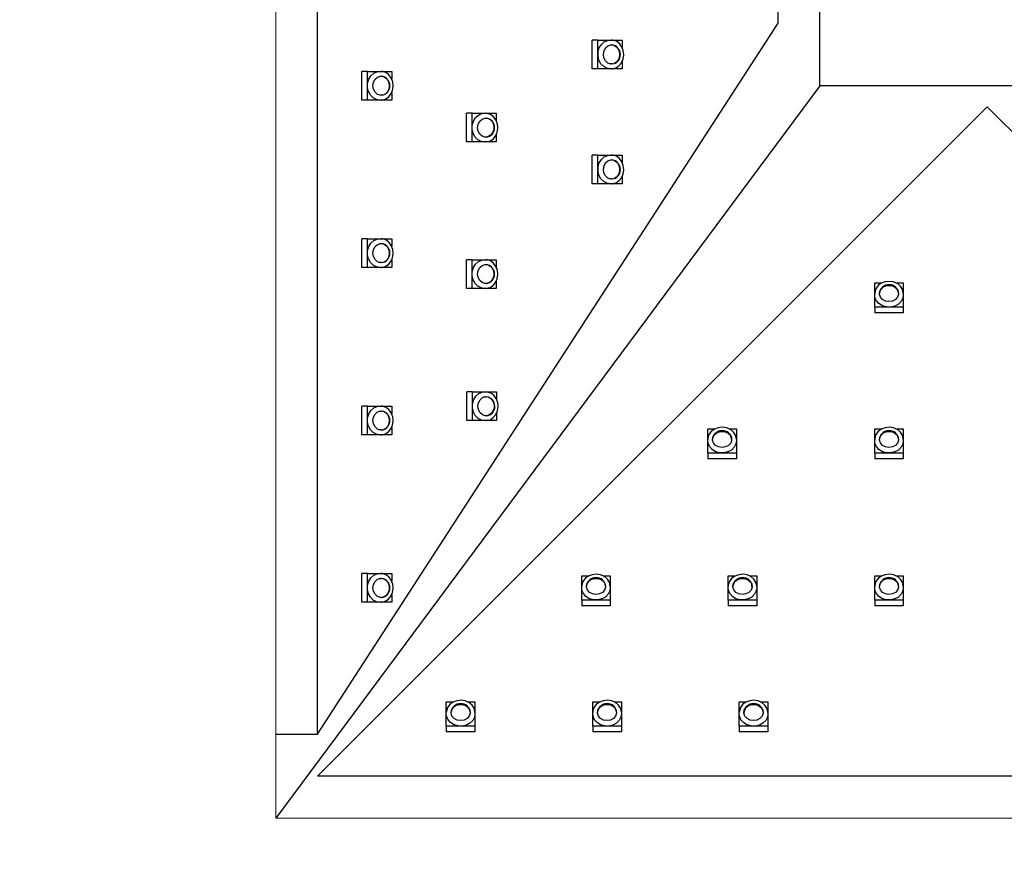
# Model space of a CAD drawing. Extents: x -63 to 90, y -19 to 51.
# Drawn here: x 0 to 6, y 10 to 15 of the extents above; entities that cross this region are included whole.
import ezdxf

# ---------------------------------------------------------------- set-up
doc = ezdxf.new("R2010")
doc.units = 0
doc.header["$LTSCALE"] = 0.25
doc.header["$MEASUREMENT"] = 0
doc.layers.get('0').update_dxf_attribs({"linetype": 'CONTINUOUS', "lineweight": 13})
doc.layers.get('DEFPOINTS').update_dxf_attribs({"linetype": 'CONTINUOUS'})
doc.layers.add('LED', color=7, linetype='CONTINUOUS')
doc.layers.add('Text', color=7, linetype='CONTINUOUS', lineweight=15)
doc.styles.add('ROMAND', font='romand.shx', dxfattribs={"oblique": 15})
doc.dimstyles.new('ROMAND', dxfattribs={"dimscale": 4.5, "dimtxt": 0.1875, "dimasz": 0.1875, "dimexe": 0.0625, "dimexo": 0.0625, "dimgap": 0.0625, "dimtad": 0, "dimtih": 1, "dimtoh": 1, "dimdec": 3, "dimzin": 0, "dimdsep": 46, "dimlunit": 4, "dimtxsty": 'ROMAND', "dimcen": 0, "dimadec": 0, "dimazin": 0, "dimtfac": 1, "dimtdec": 3, "dimtofl": 0, "dimtmove": 0, "dimatfit": 3, "dimfxl": 0, "dimtolj": 1, "dimtzin": 0, "dimarcsym": 0})

# ---------------------------------------------------------------- blocks, each defined once
blk = doc.blocks.new('*D34')
at = {"layer": 'DEFPOINTS', "color": 0}
for p in [(4.4519, 26.5024), (7.0323, 5.6615)]:
    blk.add_point(p, dxfattribs=at)
at = {"layer": 'Text', "color": 0, "lineweight": -2}
for p, q in [((3.4008, 28.1771), (4.2445, 28.1771)), ((4.2445, 28.1771), (4.3482, 27.3397))]:
    blk.add_line(p, q, dxfattribs=at)
at = {"layer": 'Text', "color": 0}
blk.add_solid([(4.4878, 27.357), (4.2087, 27.3224), (4.4519, 26.5024)], dxfattribs=at)
at = {"layer": 'Text', "color": 0, "insert": (1.564, 28.1771), "char_height": 0.84375, "attachment_point": 5, "style": 'ROMAND'}
blk.add_mtext('\\A1;∅21"', dxfattribs=at)
blk = doc.blocks.new('*D30')
at = {"layer": 'DEFPOINTS', "color": 0}
for p in [(-6.5734, 26.5819), (5.7421, 26.5819), (3.8184, -1.9619)]:
    blk.add_point(p, dxfattribs=at)
at = {"layer": 'Text', "color": 0, "lineweight": -2}
for p, q in [((5.4609, 26.5819), (-6.8546, 26.5819)), ((-6.5734, 25.7382), (-6.5734, 9.1236)), ((-6.5734, -1.1181), (-6.5734, 6.5924)), ((3.5372, -1.9619), (-6.8546, -1.9619))]:
    blk.add_line(p, q, dxfattribs=at)
at = {"layer": 'Text', "color": 0}
for points in [[(-6.714, 25.7382), (-6.4327, 25.7382), (-6.5734, 26.5819)], [(-6.714, -1.1181), (-6.4327, -1.1181), (-6.5734, -1.9619)]]:
    blk.add_solid(points, dxfattribs=at)
at = {"layer": 'Text', "color": 0, "insert": (-6.5734, 7.858), "char_height": 0.84375, "attachment_point": 5, "style": 'ROMAND'}
blk.add_mtext('\\A1;28{\\H1.000000x;\\S1/2;}"', dxfattribs=at)

msp = doc.modelspace()

# ---------------------------------------------------------------- linework, layer by layer
for p, q in [((1.4921, 10.5819), (1.4921, 20.5819)), ((9.9921, 10.5819), (1.4921, 10.5819))]:
    msp.add_line(p, q)
at = {"color": 7, "linetype": 'Continuous'}
msp.add_circle((5.7421, 16.0819), 8.7506, dxfattribs=at)
for radius, start, end in [(10.5, 296.45883, 243.54117), (10.25, 297.80836, 242.19164), (9.5631, 305.91755, 234.08245), (8.8131, 303.41625, 236.58375)]:
    msp.add_arc((5.7421, 16.0819), radius, start, end, dxfattribs=at)
at = {"layer": 'LED', "linetype": 'Continuous'}
for p, q in [((4.7421, 14.9569), (4.7421, 20.5819)), ((1.7421, 11.0819), (1.7421, 20.4569)), ((4.4939, 15.3319), (4.4939, 20.4569)), ((1.7421, 11.0819), (4.4939, 15.3319)), ((3.4164, 15.2294), (3.3827, 15.2294)), ((3.3827, 15.0586), (3.3827, 15.2294)), ((3.4164, 15.0586), (3.4164, 15.2294)), ((3.4164, 15.2294), (3.4889, 15.2294)), ((3.4889, 15.2294), (3.4981, 15.2294)), ((3.4908, 15.2007), (3.4997, 15.2007)), ((3.4981, 15.2294), (3.5613, 15.2294)), ((3.4997, 15.2007), (3.5012, 15.2006)), ((3.5613, 15.2294), (3.5613, 15.1858)), ((3.4164, 15.0586), (3.3827, 15.0586)), ((3.4889, 15.0586), (3.4164, 15.0586)), ((3.4981, 15.0586), (3.4889, 15.0586)), ((3.4997, 15.0873), (3.4908, 15.0873)), ((3.5613, 15.0586), (3.4981, 15.0586)), ((3.5021, 15.0874), (3.4997, 15.0873)), ((3.5613, 15.1022), (3.5613, 15.0586)), ((2.0396, 15.0423), (2.0059, 15.0423)), ((2.0059, 14.8715), (2.0059, 15.0423)), ((2.0396, 14.8715), (2.0396, 15.0423)), ((2.0396, 15.0423), (2.112, 15.0423)), ((2.112, 15.0423), (2.1213, 15.0423)), ((2.1139, 15.0136), (2.1229, 15.0136)), ((2.1213, 15.0423), (2.1845, 15.0423)), ((2.1229, 15.0136), (2.1244, 15.0135)), ((2.1845, 15.0423), (2.1845, 14.9987)), ((4.7421, 14.9569), (1.4921, 10.5819)), ((6.7421, 14.9569), (4.7421, 14.9569)), ((2.1229, 14.9002), (2.1139, 14.9002)), ((2.1253, 14.9003), (2.1229, 14.9002)), ((2.1845, 14.9151), (2.1845, 14.8715)), ((1.7421, 10.8319), (5.7421, 14.8319)), ((2.0396, 14.8715), (2.0059, 14.8715)), ((2.112, 14.8715), (2.0396, 14.8715)), ((2.1213, 14.8715), (2.112, 14.8715)), ((2.1845, 14.8715), (2.1213, 14.8715)), ((9.7421, 10.8319), (5.7421, 14.8319)), ((2.6646, 14.7923), (2.6309, 14.7923)), ((2.6309, 14.6215), (2.6309, 14.7923)), ((2.6646, 14.6215), (2.6646, 14.7923)), ((2.6646, 14.7923), (2.737, 14.7923)), ((2.737, 14.7923), (2.7463, 14.7923)), ((2.7389, 14.7636), (2.7479, 14.7636)), ((2.7463, 14.7923), (2.8095, 14.7923)), ((2.7479, 14.7636), (2.7494, 14.7635)), ((2.8095, 14.7923), (2.8095, 14.7487)), ((2.7479, 14.6502), (2.7389, 14.6502)), ((2.7503, 14.6503), (2.7479, 14.6502)), ((2.8095, 14.6651), (2.8095, 14.6215)), ((2.6646, 14.6215), (2.6309, 14.6215)), ((2.737, 14.6215), (2.6646, 14.6215)), ((2.7463, 14.6215), (2.737, 14.6215)), ((2.8095, 14.6215), (2.7463, 14.6215)), ((3.4164, 14.5423), (3.3827, 14.5423)), ((3.3827, 14.3715), (3.3827, 14.5423)), ((3.4164, 14.3715), (3.4164, 14.5423)), ((3.4164, 14.5423), (3.4889, 14.5423)), ((3.4889, 14.5423), (3.4981, 14.5423)), ((3.4981, 14.5423), (3.5613, 14.5423)), ((3.5613, 14.5423), (3.5613, 14.4987)), ((3.4908, 14.5136), (3.4997, 14.5136)), ((3.4997, 14.5136), (3.5012, 14.5135)), ((3.5613, 14.4151), (3.5613, 14.3715)), ((3.4164, 14.3715), (3.3827, 14.3715)), ((3.4889, 14.3715), (3.4164, 14.3715)), ((3.4981, 14.3715), (3.4889, 14.3715)), ((3.4997, 14.4002), (3.4908, 14.4002)), ((3.5613, 14.3715), (3.4981, 14.3715)), ((3.5021, 14.4003), (3.4997, 14.4002)), ((2.0396, 14.0423), (2.0059, 14.0423)), ((2.0059, 13.8715), (2.0059, 14.0423)), ((2.0396, 13.8715), (2.0396, 14.0423)), ((2.0396, 14.0423), (2.112, 14.0423)), ((2.112, 14.0423), (2.1213, 14.0423)), ((2.1139, 14.0136), (2.1229, 14.0136)), ((2.1213, 14.0423), (2.1845, 14.0423)), ((2.1229, 14.0136), (2.1244, 14.0135)), ((2.1845, 14.0423), (2.1845, 13.9987)), ((2.1229, 13.9002), (2.1139, 13.9002)), ((2.1253, 13.9003), (2.1229, 13.9002)), ((2.1845, 13.9151), (2.1845, 13.8715)), ((2.6646, 13.9173), (2.6309, 13.9173)), ((2.6309, 13.7465), (2.6309, 13.9173)), ((2.6646, 13.7465), (2.6646, 13.9173)), ((2.6646, 13.9173), (2.737, 13.9173)), ((2.737, 13.9173), (2.7463, 13.9173)), ((2.7389, 13.8886), (2.7479, 13.8886)), ((2.7463, 13.9173), (2.8095, 13.9173)), ((2.7479, 13.8886), (2.7494, 13.8885)), ((2.8095, 13.9173), (2.8095, 13.8737)), ((2.0396, 13.8715), (2.0059, 13.8715)), ((2.112, 13.8715), (2.0396, 13.8715)), ((2.1213, 13.8715), (2.112, 13.8715)), ((2.1845, 13.8715), (2.1213, 13.8715)), ((2.7479, 13.7752), (2.7389, 13.7752)), ((2.7503, 13.7753), (2.7479, 13.7752)), ((2.8095, 13.7901), (2.8095, 13.7465)), ((5.0697, 13.716), (5.0697, 13.7791)), ((5.0697, 13.7791), (5.1132, 13.7791)), ((5.1968, 13.7791), (5.2404, 13.7791)), ((5.2404, 13.7791), (5.2404, 13.716)), ((2.6646, 13.7465), (2.6309, 13.7465)), ((2.737, 13.7465), (2.6646, 13.7465)), ((2.7463, 13.7465), (2.737, 13.7465)), ((2.8095, 13.7465), (2.7463, 13.7465)), ((5.0697, 13.7067), (5.0697, 13.716)), ((5.0697, 13.6343), (5.0697, 13.7067)), ((5.0983, 13.7176), (5.0984, 13.7191)), ((5.0983, 13.7086), (5.0983, 13.7176)), ((5.2116, 13.7199), (5.2117, 13.7176)), ((5.2117, 13.7176), (5.2117, 13.7086)), ((5.2404, 13.716), (5.2404, 13.7067)), ((5.2404, 13.7067), (5.2404, 13.6343)), ((5.0697, 13.6343), (5.0697, 13.6006)), ((5.2404, 13.6343), (5.0697, 13.6343)), ((5.2404, 13.6006), (5.0697, 13.6006)), ((5.2404, 13.6343), (5.2404, 13.6006)), ((2.6662, 13.1276), (2.6325, 13.1276)), ((2.6325, 12.9569), (2.6325, 13.1276)), ((2.6662, 12.9569), (2.6662, 13.1276)), ((2.6662, 13.1276), (2.7387, 13.1276)), ((2.7387, 13.1276), (2.7479, 13.1276)), ((2.7479, 13.1276), (2.8111, 13.1276)), ((2.8111, 13.1276), (2.8111, 13.0841)), ((2.7406, 13.0989), (2.7495, 13.0989)), ((2.7495, 13.0989), (2.751, 13.0989)), ((2.0396, 13.0423), (2.0059, 13.0423)), ((2.0059, 12.8715), (2.0059, 13.0423)), ((2.0396, 12.8715), (2.0396, 13.0423)), ((2.0396, 13.0423), (2.112, 13.0423)), ((2.112, 13.0423), (2.1213, 13.0423)), ((2.1139, 13.0136), (2.1229, 13.0136)), ((2.1213, 13.0423), (2.1845, 13.0423)), ((2.1229, 13.0136), (2.1244, 13.0135)), ((2.1845, 13.0423), (2.1845, 12.9987)), ((2.8111, 13.0005), (2.8111, 12.9569)), ((2.6662, 12.9569), (2.6325, 12.9569)), ((2.7387, 12.9569), (2.6662, 12.9569)), ((2.7479, 12.9569), (2.7387, 12.9569)), ((2.7495, 12.9856), (2.7406, 12.9856)), ((2.8111, 12.9569), (2.7479, 12.9569)), ((2.7519, 12.9857), (2.7495, 12.9856)), ((2.1229, 12.9002), (2.1139, 12.9002)), ((2.1253, 12.9003), (2.1229, 12.9002)), ((2.1845, 12.9151), (2.1845, 12.8715)), ((4.0729, 12.8442), (4.0729, 12.9074)), ((4.0729, 12.9074), (4.1165, 12.9074)), ((4.2001, 12.9074), (4.2436, 12.9074)), ((4.2436, 12.9074), (4.2436, 12.8442)), ((5.0697, 12.8442), (5.0697, 12.9074)), ((5.0697, 12.9074), (5.1132, 12.9074)), ((5.1968, 12.9074), (5.2404, 12.9074)), ((5.2404, 12.9074), (5.2404, 12.8442)), ((2.0396, 12.8715), (2.0059, 12.8715)), ((2.112, 12.8715), (2.0396, 12.8715)), ((2.1213, 12.8715), (2.112, 12.8715)), ((2.1845, 12.8715), (2.1213, 12.8715)), ((4.0729, 12.835), (4.0729, 12.8442)), ((4.0729, 12.7625), (4.0729, 12.835)), ((4.1016, 12.8458), (4.1016, 12.8473)), ((4.1016, 12.8369), (4.1016, 12.8458)), ((4.2149, 12.8482), (4.2149, 12.8458)), ((4.2149, 12.8458), (4.2149, 12.8369)), ((4.2436, 12.8442), (4.2436, 12.835)), ((4.2436, 12.835), (4.2436, 12.7625)), ((5.0697, 12.835), (5.0697, 12.8442)), ((5.0697, 12.7625), (5.0697, 12.835)), ((5.0983, 12.8458), (5.0984, 12.8473)), ((5.0983, 12.8369), (5.0983, 12.8458)), ((5.2116, 12.8482), (5.2117, 12.8458)), ((5.2117, 12.8458), (5.2117, 12.8369)), ((5.2404, 12.8442), (5.2404, 12.835)), ((5.2404, 12.835), (5.2404, 12.7625)), ((4.0729, 12.7625), (4.0729, 12.7288)), ((4.2436, 12.7625), (4.0729, 12.7625)), ((4.2436, 12.7288), (4.0729, 12.7288)), ((4.2436, 12.7625), (4.2436, 12.7288)), ((5.0697, 12.7625), (5.0697, 12.7288)), ((5.2404, 12.7625), (5.0697, 12.7625)), ((5.2404, 12.7288), (5.0697, 12.7288)), ((5.2404, 12.7625), (5.2404, 12.7288)), ((2.0396, 12.0423), (2.0059, 12.0423)), ((2.0059, 11.8715), (2.0059, 12.0423)), ((2.0396, 11.8715), (2.0396, 12.0423)), ((2.0396, 12.0423), (2.112, 12.0423)), ((2.112, 12.0423), (2.1213, 12.0423)), ((2.1139, 12.0136), (2.1229, 12.0136)), ((2.1213, 12.0423), (2.1845, 12.0423)), ((2.1229, 12.0136), (2.1244, 12.0135)), ((2.1845, 12.0423), (2.1845, 11.9987)), ((3.3197, 11.966), (3.3197, 12.0291)), ((3.3197, 12.0291), (3.3632, 12.0291)), ((3.4468, 12.0291), (3.4904, 12.0291)), ((3.4904, 12.0291), (3.4904, 11.966)), ((4.1947, 11.966), (4.1947, 12.0291)), ((4.1947, 12.0291), (4.2382, 12.0291)), ((4.3218, 12.0291), (4.3654, 12.0291)), ((4.3654, 12.0291), (4.3654, 11.966)), ((5.0697, 11.966), (5.0697, 12.0291)), ((5.0697, 12.0291), (5.1132, 12.0291)), ((5.1968, 12.0291), (5.2404, 12.0291)), ((5.2404, 12.0291), (5.2404, 11.966)), ((3.3197, 11.9567), (3.3197, 11.966)), ((3.3197, 11.8843), (3.3197, 11.9567)), ((3.3483, 11.9676), (3.3484, 11.9691)), ((3.3483, 11.9586), (3.3483, 11.9676)), ((3.4616, 11.9699), (3.4617, 11.9676)), ((3.4617, 11.9676), (3.4617, 11.9586)), ((3.4904, 11.966), (3.4904, 11.9567)), ((3.4904, 11.9567), (3.4904, 11.8843)), ((4.1947, 11.9567), (4.1947, 11.966)), ((4.1947, 11.8843), (4.1947, 11.9567)), ((4.2233, 11.9676), (4.2234, 11.9691)), ((4.2233, 11.9586), (4.2233, 11.9676)), ((4.3366, 11.9699), (4.3367, 11.9676)), ((4.3367, 11.9676), (4.3367, 11.9586)), ((4.3654, 11.966), (4.3654, 11.9567)), ((4.3654, 11.9567), (4.3654, 11.8843)), ((5.0697, 11.9567), (5.0697, 11.966)), ((5.0697, 11.8843), (5.0697, 11.9567)), ((5.0983, 11.9676), (5.0984, 11.9691)), ((5.0983, 11.9586), (5.0983, 11.9676)), ((5.2116, 11.9699), (5.2117, 11.9676)), ((5.2117, 11.9676), (5.2117, 11.9586)), ((5.2404, 11.966), (5.2404, 11.9567)), ((5.2404, 11.9567), (5.2404, 11.8843)), ((2.1229, 11.9002), (2.1139, 11.9002)), ((2.1253, 11.9003), (2.1229, 11.9002)), ((2.1845, 11.9151), (2.1845, 11.8715)), ((3.3197, 11.8843), (3.3197, 11.8506)), ((3.4904, 11.8843), (3.3197, 11.8843)), ((3.4904, 11.8843), (3.4904, 11.8506)), ((4.1947, 11.8843), (4.1947, 11.8506)), ((4.3654, 11.8843), (4.1947, 11.8843)), ((4.3654, 11.8843), (4.3654, 11.8506)), ((5.0697, 11.8843), (5.0697, 11.8506)), ((5.2404, 11.8843), (5.0697, 11.8843)), ((5.2404, 11.8843), (5.2404, 11.8506)), ((2.0396, 11.8715), (2.0059, 11.8715)), ((2.112, 11.8715), (2.0396, 11.8715)), ((2.1213, 11.8715), (2.112, 11.8715)), ((2.1845, 11.8715), (2.1213, 11.8715)), ((3.4904, 11.8506), (3.3197, 11.8506)), ((4.3654, 11.8506), (4.1947, 11.8506)), ((5.2404, 11.8506), (5.0697, 11.8506)), ((2.5107, 11.2127), (2.5107, 11.2759)), ((2.5107, 11.2759), (2.5543, 11.2759)), ((2.6379, 11.2759), (2.6814, 11.2759)), ((2.6814, 11.2759), (2.6814, 11.2127)), ((3.3857, 11.2127), (3.3857, 11.2759)), ((3.3857, 11.2759), (3.4293, 11.2759)), ((3.5129, 11.2759), (3.5564, 11.2759)), ((3.5564, 11.2759), (3.5564, 11.2127)), ((4.2607, 11.2127), (4.2607, 11.2759)), ((4.2607, 11.2759), (4.3043, 11.2759)), ((4.3879, 11.2759), (4.4314, 11.2759)), ((4.4314, 11.2759), (4.4314, 11.2127)), ((2.5107, 11.2035), (2.5107, 11.2127)), ((2.5107, 11.131), (2.5107, 11.2035)), ((2.5394, 11.2143), (2.5394, 11.2158)), ((2.5394, 11.2054), (2.5394, 11.2143)), ((2.6527, 11.2167), (2.6527, 11.2143)), ((2.6527, 11.2143), (2.6527, 11.2054)), ((2.6814, 11.2127), (2.6814, 11.2035)), ((2.6814, 11.2035), (2.6814, 11.131)), ((3.3857, 11.2035), (3.3857, 11.2127)), ((3.3857, 11.131), (3.3857, 11.2035)), ((3.4144, 11.2143), (3.4144, 11.2158)), ((3.4144, 11.2054), (3.4144, 11.2143)), ((3.5277, 11.2167), (3.5277, 11.2143)), ((3.5277, 11.2143), (3.5277, 11.2054)), ((3.5564, 11.2127), (3.5564, 11.2035)), ((3.5564, 11.2035), (3.5564, 11.131)), ((4.2607, 11.2035), (4.2607, 11.2127)), ((4.2607, 11.131), (4.2607, 11.2035)), ((4.2894, 11.2143), (4.2894, 11.2158)), ((4.2894, 11.2054), (4.2894, 11.2143)), ((4.4027, 11.2167), (4.4027, 11.2143)), ((4.4027, 11.2143), (4.4027, 11.2054)), ((4.4314, 11.2127), (4.4314, 11.2035)), ((4.4314, 11.2035), (4.4314, 11.131)), ((2.5107, 11.131), (2.5107, 11.0973)), ((2.6814, 11.131), (2.5107, 11.131)), ((2.6814, 11.131), (2.6814, 11.0973)), ((3.3857, 11.131), (3.3857, 11.0973)), ((3.5564, 11.131), (3.3857, 11.131)), ((3.5564, 11.131), (3.5564, 11.0973)), ((4.2607, 11.131), (4.2607, 11.0973)), ((4.4314, 11.131), (4.2607, 11.131)), ((4.4314, 11.131), (4.4314, 11.0973)), ((1.4921, 11.0819), (1.7421, 11.0819)), ((2.6814, 11.0973), (2.5107, 11.0973)), ((3.5564, 11.0973), (3.3857, 11.0973)), ((4.4314, 11.0973), (4.2607, 11.0973)), ((9.7421, 10.8319), (1.7421, 10.8319))]:
    msp.add_line(p, q, dxfattribs=at)
at = {"layer": 'LED', "linetype": 'Continuous', "flags": 128}
for points in [[(3.4889, 15.0586), (3.4706, 15.0614), (3.4508, 15.0714), (3.4343, 15.0878), (3.4227, 15.1093), (3.417, 15.1338), (3.4176, 15.1592), (3.4246, 15.1833), (3.4373, 15.2039), (3.4546, 15.2192), (3.4749, 15.2278), (3.4889, 15.2294)], [(3.5273, 15.0981), (3.5113, 15.0888), (3.4935, 15.0869), (3.4763, 15.0928), (3.4621, 15.1055), (3.4527, 15.1235), (3.4495, 15.1442), (3.4528, 15.1649), (3.4623, 15.1828), (3.4766, 15.1954), (3.4938, 15.2011), (3.5116, 15.1991), (3.5276, 15.1896), (3.5396, 15.174), (3.546, 15.1543), (3.5459, 15.1333), (3.5394, 15.1136), (3.5273, 15.0981)], [(3.5416, 15.0757), (3.5567, 15.0938), (3.5667, 15.1164), (3.5705, 15.1414), (3.568, 15.1667), (3.5592, 15.19), (3.545, 15.2091), (3.5266, 15.2225), (3.5057, 15.2289), (3.4981, 15.2294)], [(3.4981, 15.0586), (3.5014, 15.0587), (3.5226, 15.0636), (3.5416, 15.0757)], [(2.112, 14.8715), (2.0938, 14.8743), (2.074, 14.8843), (2.0575, 14.9007), (2.0459, 14.9222), (2.0401, 14.9467), (2.0408, 14.9721), (2.0478, 14.9962), (2.0604, 15.0168), (2.0777, 15.0321), (2.098, 15.0407), (2.112, 15.0423)], [(2.1505, 14.911), (2.1345, 14.9017), (2.1166, 14.8998), (2.0995, 14.9057), (2.0852, 14.9184), (2.0759, 14.9364), (2.0727, 14.9571), (2.076, 14.9778), (2.0855, 14.9957), (2.0998, 15.0083), (2.117, 15.014), (2.1348, 15.012), (2.1508, 15.0025), (2.1628, 14.9869), (2.1692, 14.9672), (2.1691, 14.9462), (2.1626, 14.9265), (2.1505, 14.911)], [(2.1647, 14.8886), (2.1799, 14.9067), (2.1898, 14.9293), (2.1937, 14.9543), (2.1911, 14.9796), (2.1823, 15.0029), (2.1681, 15.022), (2.1498, 15.0354), (2.1289, 15.0418), (2.1213, 15.0423)], [(2.1213, 14.8715), (2.1246, 14.8716), (2.1457, 14.8765), (2.1647, 14.8886)], [(2.737, 14.6215), (2.7188, 14.6243), (2.699, 14.6343), (2.6825, 14.6507), (2.6709, 14.6722), (2.6651, 14.6967), (2.6658, 14.7221), (2.6728, 14.7462), (2.6854, 14.7668), (2.7027, 14.7821), (2.723, 14.7907), (2.737, 14.7923)], [(2.7755, 14.661), (2.7595, 14.6517), (2.7416, 14.6498), (2.7245, 14.6557), (2.7102, 14.6684), (2.7009, 14.6864), (2.6977, 14.7071), (2.701, 14.7278), (2.7105, 14.7457), (2.7248, 14.7583), (2.742, 14.764), (2.7598, 14.762), (2.7758, 14.7525), (2.7878, 14.7369), (2.7942, 14.7172), (2.7941, 14.6962), (2.7876, 14.6765), (2.7755, 14.661)], [(2.7897, 14.6386), (2.8049, 14.6567), (2.8148, 14.6793), (2.8187, 14.7043), (2.8161, 14.7296), (2.8073, 14.7529), (2.7931, 14.772), (2.7748, 14.7854), (2.7539, 14.7918), (2.7463, 14.7923)], [(2.7463, 14.6215), (2.7496, 14.6216), (2.7707, 14.6265), (2.7897, 14.6386)], [(3.4889, 14.3715), (3.4706, 14.3743), (3.4508, 14.3843), (3.4343, 14.4007), (3.4227, 14.4222), (3.417, 14.4467), (3.4176, 14.4721), (3.4246, 14.4962), (3.4373, 14.5168), (3.4546, 14.5321), (3.4749, 14.5407), (3.4889, 14.5423)], [(3.5416, 14.3886), (3.5567, 14.4067), (3.5667, 14.4293), (3.5705, 14.4543), (3.568, 14.4796), (3.5592, 14.5029), (3.545, 14.522), (3.5266, 14.5354), (3.5057, 14.5418), (3.4981, 14.5423)], [(3.5273, 14.411), (3.5113, 14.4017), (3.4935, 14.3998), (3.4763, 14.4057), (3.4621, 14.4184), (3.4527, 14.4364), (3.4495, 14.4571), (3.4528, 14.4778), (3.4623, 14.4957), (3.4766, 14.5083), (3.4938, 14.514), (3.5116, 14.512), (3.5276, 14.5025), (3.5396, 14.4869), (3.546, 14.4672), (3.5459, 14.4462), (3.5394, 14.4265), (3.5273, 14.411)], [(3.4981, 14.3715), (3.5014, 14.3716), (3.5226, 14.3765), (3.5416, 14.3886)], [(2.112, 13.8715), (2.0938, 13.8743), (2.074, 13.8843), (2.0575, 13.9007), (2.0459, 13.9222), (2.0401, 13.9467), (2.0408, 13.9721), (2.0478, 13.9962), (2.0604, 14.0168), (2.0777, 14.0321), (2.098, 14.0407), (2.112, 14.0423)], [(2.1505, 13.911), (2.1345, 13.9017), (2.1166, 13.8998), (2.0995, 13.9057), (2.0852, 13.9184), (2.0759, 13.9364), (2.0727, 13.9571), (2.076, 13.9778), (2.0855, 13.9957), (2.0998, 14.0083), (2.117, 14.014), (2.1348, 14.012), (2.1508, 14.0025), (2.1628, 13.9869), (2.1692, 13.9672), (2.1691, 13.9462), (2.1626, 13.9265), (2.1505, 13.911)], [(2.1647, 13.8886), (2.1799, 13.9067), (2.1898, 13.9293), (2.1937, 13.9543), (2.1911, 13.9796), (2.1823, 14.0029), (2.1681, 14.022), (2.1498, 14.0354), (2.1289, 14.0418), (2.1213, 14.0423)], [(2.1213, 13.8715), (2.1246, 13.8716), (2.1457, 13.8765), (2.1647, 13.8886)], [(2.737, 13.7465), (2.7188, 13.7493), (2.699, 13.7593), (2.6825, 13.7757), (2.6709, 13.7972), (2.6651, 13.8217), (2.6658, 13.8471), (2.6728, 13.8712), (2.6854, 13.8918), (2.7027, 13.9071), (2.723, 13.9157), (2.737, 13.9173)], [(2.7755, 13.786), (2.7595, 13.7767), (2.7416, 13.7748), (2.7245, 13.7807), (2.7102, 13.7934), (2.7009, 13.8114), (2.6977, 13.8321), (2.701, 13.8528), (2.7105, 13.8707), (2.7248, 13.8833), (2.742, 13.889), (2.7598, 13.887), (2.7758, 13.8775), (2.7878, 13.8619), (2.7942, 13.8422), (2.7941, 13.8212), (2.7876, 13.8015), (2.7755, 13.786)], [(2.7897, 13.7636), (2.8049, 13.7817), (2.8148, 13.8043), (2.8187, 13.8293), (2.8161, 13.8546), (2.8073, 13.8779), (2.7931, 13.897), (2.7748, 13.9104), (2.7539, 13.9168), (2.7463, 13.9173)], [(2.7463, 13.7465), (2.7496, 13.7466), (2.7707, 13.7515), (2.7897, 13.7636)], [(5.2233, 13.7594), (5.2052, 13.7746), (5.1826, 13.7845), (5.1576, 13.7884), (5.1323, 13.7858), (5.1091, 13.777), (5.0899, 13.7628), (5.0765, 13.7445), (5.0701, 13.7236), (5.0697, 13.716)], [(5.2009, 13.7452), (5.2102, 13.7291), (5.2121, 13.7113), (5.2063, 13.6941), (5.1935, 13.6799), (5.1755, 13.6706), (5.1548, 13.6673), (5.1341, 13.6707), (5.1162, 13.6802), (5.1036, 13.6945), (5.0979, 13.7117), (5.0999, 13.7295), (5.1094, 13.7454), (5.125, 13.7574), (5.1447, 13.7638), (5.1658, 13.7638), (5.1854, 13.7573), (5.2009, 13.7452)], [(5.2404, 13.7067), (5.2376, 13.6885), (5.2276, 13.6686), (5.2112, 13.6522), (5.1897, 13.6405), (5.1652, 13.6348), (5.1398, 13.6355), (5.1157, 13.6424), (5.0951, 13.6551), (5.0798, 13.6724), (5.0713, 13.6927), (5.0697, 13.7067)], [(5.2404, 13.716), (5.2403, 13.7192), (5.2354, 13.7404), (5.2233, 13.7594)], [(2.7387, 12.9569), (2.7204, 12.9596), (2.7006, 12.9697), (2.6841, 12.9861), (2.6725, 13.0076), (2.6668, 13.0321), (2.6674, 13.0575), (2.6744, 13.0816), (2.6871, 13.1022), (2.7043, 13.1174), (2.7247, 13.126), (2.7387, 13.1276)], [(2.7914, 12.974), (2.8065, 12.9921), (2.8165, 13.0147), (2.8203, 13.0397), (2.8177, 13.065), (2.809, 13.0882), (2.7948, 13.1074), (2.7764, 13.1208), (2.7555, 13.1272), (2.7479, 13.1276)], [(2.7771, 12.9964), (2.7611, 12.9871), (2.7433, 12.9852), (2.7261, 12.991), (2.7119, 13.0038), (2.7025, 13.0217), (2.6993, 13.0425), (2.7026, 13.0632), (2.7121, 13.081), (2.7264, 13.0937), (2.7436, 13.0994), (2.7614, 13.0974), (2.7774, 13.0879), (2.7894, 13.0723), (2.7958, 13.0526), (2.7957, 13.0315), (2.7892, 13.0119), (2.7771, 12.9964)], [(2.112, 12.8715), (2.0938, 12.8743), (2.074, 12.8843), (2.0575, 12.9007), (2.0459, 12.9222), (2.0401, 12.9467), (2.0408, 12.9721), (2.0478, 12.9962), (2.0604, 13.0168), (2.0777, 13.0321), (2.098, 13.0407), (2.112, 13.0423)], [(2.1505, 12.911), (2.1345, 12.9017), (2.1166, 12.8998), (2.0995, 12.9057), (2.0852, 12.9184), (2.0759, 12.9364), (2.0727, 12.9571), (2.076, 12.9778), (2.0855, 12.9957), (2.0998, 13.0083), (2.117, 13.014), (2.1348, 13.012), (2.1508, 13.0025), (2.1628, 12.9869), (2.1692, 12.9672), (2.1691, 12.9462), (2.1626, 12.9265), (2.1505, 12.911)], [(2.1647, 12.8886), (2.1799, 12.9067), (2.1898, 12.9293), (2.1937, 12.9543), (2.1911, 12.9796), (2.1823, 13.0029), (2.1681, 13.022), (2.1498, 13.0354), (2.1289, 13.0418), (2.1213, 13.0423)], [(2.7479, 12.9569), (2.7512, 12.957), (2.7724, 12.9619), (2.7914, 12.974)], [(2.1213, 12.8715), (2.1246, 12.8716), (2.1457, 12.8765), (2.1647, 12.8886)], [(4.2266, 12.8877), (4.2085, 12.9028), (4.1859, 12.9128), (4.1608, 12.9166), (4.1356, 12.9141), (4.1123, 12.9053), (4.0932, 12.8911), (4.0798, 12.8727), (4.0734, 12.8518), (4.0729, 12.8442)], [(4.2042, 12.8734), (4.2135, 12.8574), (4.2153, 12.8396), (4.2095, 12.8224), (4.1967, 12.8082), (4.1788, 12.7988), (4.1581, 12.7956), (4.1374, 12.7989), (4.1195, 12.8084), (4.1069, 12.8227), (4.1012, 12.8399), (4.1032, 12.8577), (4.1126, 12.8737), (4.1283, 12.8857), (4.1479, 12.8921), (4.169, 12.892), (4.1886, 12.8855), (4.2042, 12.8734)], [(4.2436, 12.8442), (4.2436, 12.8475), (4.2386, 12.8687), (4.2266, 12.8877)], [(5.2233, 12.8877), (5.2052, 12.9028), (5.1826, 12.9128), (5.1576, 12.9166), (5.1323, 12.9141), (5.1091, 12.9053), (5.0899, 12.8911), (5.0765, 12.8727), (5.0701, 12.8518), (5.0697, 12.8442)], [(5.2009, 12.8734), (5.2102, 12.8574), (5.2121, 12.8396), (5.2063, 12.8224), (5.1935, 12.8082), (5.1755, 12.7988), (5.1548, 12.7956), (5.1341, 12.7989), (5.1162, 12.8084), (5.1036, 12.8227), (5.0979, 12.8399), (5.0999, 12.8577), (5.1094, 12.8737), (5.125, 12.8857), (5.1447, 12.8921), (5.1658, 12.892), (5.1854, 12.8855), (5.2009, 12.8734)], [(5.2404, 12.8442), (5.2403, 12.8475), (5.2354, 12.8687), (5.2233, 12.8877)], [(4.2436, 12.835), (4.2409, 12.8167), (4.2309, 12.7969), (4.2144, 12.7804), (4.193, 12.7688), (4.1685, 12.7631), (4.143, 12.7637), (4.1189, 12.7707), (4.0984, 12.7834), (4.0831, 12.8007), (4.0745, 12.821), (4.0729, 12.835)], [(5.2404, 12.835), (5.2376, 12.8167), (5.2276, 12.7969), (5.2112, 12.7804), (5.1897, 12.7688), (5.1652, 12.7631), (5.1398, 12.7637), (5.1157, 12.7707), (5.0951, 12.7834), (5.0798, 12.8007), (5.0713, 12.821), (5.0697, 12.835)], [(2.112, 11.8715), (2.0938, 11.8743), (2.074, 11.8843), (2.0575, 11.9007), (2.0459, 11.9222), (2.0401, 11.9467), (2.0408, 11.9721), (2.0478, 11.9962), (2.0604, 12.0168), (2.0777, 12.0321), (2.098, 12.0407), (2.112, 12.0423)], [(2.1505, 11.911), (2.1345, 11.9017), (2.1166, 11.8998), (2.0995, 11.9057), (2.0852, 11.9184), (2.0759, 11.9364), (2.0727, 11.9571), (2.076, 11.9778), (2.0855, 11.9957), (2.0998, 12.0083), (2.117, 12.014), (2.1348, 12.012), (2.1508, 12.0025), (2.1628, 11.9869), (2.1692, 11.9672), (2.1691, 11.9462), (2.1626, 11.9265), (2.1505, 11.911)], [(2.1647, 11.8886), (2.1799, 11.9067), (2.1898, 11.9293), (2.1937, 11.9543), (2.1911, 11.9796), (2.1823, 12.0029), (2.1681, 12.022), (2.1498, 12.0354), (2.1289, 12.0418), (2.1213, 12.0423)], [(3.4733, 12.0094), (3.4552, 12.0246), (3.4326, 12.0345), (3.4076, 12.0384), (3.3823, 12.0358), (3.3591, 12.027), (3.3399, 12.0128), (3.3265, 11.9945), (3.3201, 11.9736), (3.3197, 11.966)], [(3.4509, 11.9952), (3.4602, 11.9791), (3.4621, 11.9613), (3.4563, 11.9441), (3.4435, 11.9299), (3.4255, 11.9206), (3.4048, 11.9173), (3.3841, 11.9207), (3.3662, 11.9302), (3.3536, 11.9445), (3.3479, 11.9617), (3.3499, 11.9795), (3.3594, 11.9954), (3.375, 12.0074), (3.3947, 12.0138), (3.4158, 12.0138), (3.4354, 12.0073), (3.4509, 11.9952)], [(3.4904, 11.966), (3.4903, 11.9692), (3.4854, 11.9904), (3.4733, 12.0094)], [(4.3483, 12.0094), (4.3302, 12.0246), (4.3076, 12.0345), (4.2826, 12.0384), (4.2573, 12.0358), (4.2341, 12.027), (4.2149, 12.0128), (4.2015, 11.9945), (4.1951, 11.9736), (4.1947, 11.966)], [(4.3259, 11.9952), (4.3352, 11.9791), (4.3371, 11.9613), (4.3313, 11.9441), (4.3185, 11.9299), (4.3005, 11.9206), (4.2798, 11.9173), (4.2591, 11.9207), (4.2412, 11.9302), (4.2286, 11.9445), (4.2229, 11.9617), (4.2249, 11.9795), (4.2344, 11.9954), (4.25, 12.0074), (4.2697, 12.0138), (4.2908, 12.0138), (4.3104, 12.0073), (4.3259, 11.9952)], [(4.3654, 11.966), (4.3653, 11.9692), (4.3604, 11.9904), (4.3483, 12.0094)], [(5.2233, 12.0094), (5.2052, 12.0246), (5.1826, 12.0345), (5.1576, 12.0384), (5.1323, 12.0358), (5.1091, 12.027), (5.0899, 12.0128), (5.0765, 11.9945), (5.0701, 11.9736), (5.0697, 11.966)], [(5.2009, 11.9952), (5.2102, 11.9791), (5.2121, 11.9613), (5.2063, 11.9441), (5.1935, 11.9299), (5.1755, 11.9206), (5.1548, 11.9173), (5.1341, 11.9207), (5.1162, 11.9302), (5.1036, 11.9445), (5.0979, 11.9617), (5.0999, 11.9795), (5.1094, 11.9954), (5.125, 12.0074), (5.1447, 12.0138), (5.1658, 12.0138), (5.1854, 12.0073), (5.2009, 11.9952)], [(5.2404, 11.966), (5.2403, 11.9692), (5.2354, 11.9904), (5.2233, 12.0094)], [(3.4904, 11.9567), (3.4876, 11.9385), (3.4776, 11.9186), (3.4612, 11.9022), (3.4397, 11.8905), (3.4152, 11.8848), (3.3898, 11.8855), (3.3657, 11.8924), (3.3451, 11.9051), (3.3298, 11.9224), (3.3213, 11.9427), (3.3197, 11.9567)], [(4.3654, 11.9567), (4.3626, 11.9385), (4.3526, 11.9186), (4.3362, 11.9022), (4.3147, 11.8905), (4.2902, 11.8848), (4.2648, 11.8855), (4.2407, 11.8924), (4.2201, 11.9051), (4.2048, 11.9224), (4.1963, 11.9427), (4.1947, 11.9567)], [(5.2404, 11.9567), (5.2376, 11.9385), (5.2276, 11.9186), (5.2112, 11.9022), (5.1897, 11.8905), (5.1652, 11.8848), (5.1398, 11.8855), (5.1157, 11.8924), (5.0951, 11.9051), (5.0798, 11.9224), (5.0713, 11.9427), (5.0697, 11.9567)], [(2.1213, 11.8715), (2.1246, 11.8716), (2.1457, 11.8765), (2.1647, 11.8886)], [(2.6644, 11.2562), (2.6462, 11.2713), (2.6237, 11.2813), (2.5986, 11.2851), (2.5734, 11.2825), (2.5501, 11.2738), (2.5309, 11.2596), (2.5176, 11.2412), (2.5112, 11.2203), (2.5107, 11.2127)], [(2.6419, 11.2419), (2.6513, 11.2259), (2.6531, 11.2081), (2.6473, 11.1909), (2.6345, 11.1767), (2.6166, 11.1673), (2.5959, 11.1641), (2.5752, 11.1674), (2.5573, 11.1769), (2.5446, 11.1912), (2.5389, 11.2084), (2.541, 11.2262), (2.5504, 11.2422), (2.566, 11.2542), (2.5857, 11.2606), (2.6068, 11.2605), (2.6264, 11.254), (2.6419, 11.2419)], [(2.6814, 11.2127), (2.6813, 11.216), (2.6764, 11.2372), (2.6644, 11.2562)], [(3.5394, 11.2562), (3.5212, 11.2713), (3.4987, 11.2813), (3.4736, 11.2851), (3.4484, 11.2825), (3.4251, 11.2738), (3.4059, 11.2596), (3.3926, 11.2412), (3.3862, 11.2203), (3.3857, 11.2127)], [(3.5169, 11.2419), (3.5263, 11.2259), (3.5281, 11.2081), (3.5223, 11.1909), (3.5095, 11.1767), (3.4916, 11.1673), (3.4709, 11.1641), (3.4502, 11.1674), (3.4323, 11.1769), (3.4196, 11.1912), (3.4139, 11.2084), (3.416, 11.2262), (3.4254, 11.2422), (3.441, 11.2542), (3.4607, 11.2606), (3.4818, 11.2605), (3.5014, 11.254), (3.5169, 11.2419)], [(3.5564, 11.2127), (3.5563, 11.216), (3.5514, 11.2372), (3.5394, 11.2562)], [(4.4144, 11.2562), (4.3962, 11.2713), (4.3737, 11.2813), (4.3486, 11.2851), (4.3234, 11.2825), (4.3001, 11.2738), (4.2809, 11.2596), (4.2676, 11.2412), (4.2612, 11.2203), (4.2607, 11.2127)], [(4.3919, 11.2419), (4.4013, 11.2259), (4.4031, 11.2081), (4.3973, 11.1909), (4.3845, 11.1767), (4.3666, 11.1673), (4.3459, 11.1641), (4.3252, 11.1674), (4.3073, 11.1769), (4.2946, 11.1912), (4.2889, 11.2084), (4.291, 11.2262), (4.3004, 11.2422), (4.316, 11.2542), (4.3357, 11.2606), (4.3568, 11.2605), (4.3764, 11.254), (4.3919, 11.2419)], [(4.4314, 11.2127), (4.4313, 11.216), (4.4264, 11.2372), (4.4144, 11.2562)], [(2.6814, 11.2035), (2.6787, 11.1852), (2.6687, 11.1654), (2.6522, 11.1489), (2.6308, 11.1373), (2.6062, 11.1316), (2.5808, 11.1322), (2.5567, 11.1392), (2.5361, 11.1519), (2.5209, 11.1691), (2.5123, 11.1895), (2.5107, 11.2035)], [(3.5564, 11.2035), (3.5537, 11.1852), (3.5437, 11.1654), (3.5272, 11.1489), (3.5058, 11.1373), (3.4812, 11.1316), (3.4558, 11.1322), (3.4317, 11.1392), (3.4111, 11.1519), (3.3959, 11.1691), (3.3873, 11.1895), (3.3857, 11.2035)], [(4.4314, 11.2035), (4.4287, 11.1852), (4.4187, 11.1654), (4.4022, 11.1489), (4.3808, 11.1373), (4.3562, 11.1316), (4.3308, 11.1322), (4.3067, 11.1392), (4.2861, 11.1519), (4.2709, 11.1691), (4.2623, 11.1895), (4.2607, 11.2035)]]:
    msp.add_lwpolyline(points, dxfattribs=at)
at = {"layer": 'LED', "linetype": 'Continuous'}
for centre, radius, start, end in [((3.4939, 15.1444), 0.0566, 359.59485, 84.13167), ((3.4956, 15.1421), 0.055, 274.3364, 1.93708), ((2.1171, 14.9573), 0.0566, 359.59485, 84.13167), ((2.1187, 14.955), 0.055, 274.3364, 1.93708), ((2.7421, 14.7073), 0.0566, 359.59485, 84.13167), ((2.7437, 14.705), 0.055, 274.3364, 1.93708), ((3.4939, 14.4573), 0.0566, 359.59485, 84.13167), ((3.4956, 14.455), 0.055, 274.3364, 1.93708), ((2.1171, 13.9573), 0.0566, 359.59485, 84.13167), ((2.1187, 13.955), 0.055, 274.3364, 1.93708), ((2.7421, 13.8323), 0.0566, 359.59485, 84.13167), ((2.7437, 13.83), 0.055, 274.3364, 1.93708), ((5.1546, 13.7118), 0.0566, 89.59485, 174.13167), ((5.1569, 13.7134), 0.055, 4.3364, 91.93708), ((2.7437, 13.0427), 0.0566, 359.59485, 84.13167), ((2.1171, 12.9573), 0.0566, 359.59485, 84.13167), ((2.7454, 13.0404), 0.055, 274.3364, 1.93708), ((2.1187, 12.955), 0.055, 274.3364, 1.93708), ((4.1579, 12.84), 0.0566, 89.59485, 174.13167), ((4.1601, 12.8417), 0.055, 4.3364, 91.93708), ((5.1546, 12.84), 0.0566, 89.59485, 174.13167), ((5.1569, 12.8417), 0.055, 4.3364, 91.93708), ((2.1171, 11.9573), 0.0566, 359.59485, 84.13167), ((3.4046, 11.9618), 0.0566, 89.59485, 174.13167), ((3.4069, 11.9634), 0.055, 4.3364, 91.93708), ((4.2796, 11.9618), 0.0566, 89.59485, 174.13167), ((4.2819, 11.9634), 0.055, 4.3364, 91.93708), ((5.1546, 11.9618), 0.0566, 89.59485, 174.13167), ((5.1569, 11.9634), 0.055, 4.3364, 91.93708), ((2.1187, 11.955), 0.055, 274.3364, 1.93708), ((2.5957, 11.2085), 0.0566, 89.59485, 174.13167), ((2.5979, 11.2102), 0.055, 4.3364, 91.93708), ((3.4707, 11.2085), 0.0566, 89.59485, 174.13167), ((3.4729, 11.2102), 0.055, 4.3364, 91.93708), ((4.3457, 11.2085), 0.0566, 89.59485, 174.13167), ((4.3479, 11.2102), 0.055, 4.3364, 91.93708)]:
    msp.add_arc(centre, radius, start, end, dxfattribs=at)

# ---------------------------------------------------------------- dimensions: what is measured, and where the dimension line sits
at = {"layer": 'Text'}
dim = msp.add_diameter_dim_2p(p1=(7.0323, 5.6615), p2=(4.4519, 26.5024), text='<>"', dimstyle='ROMAND', override={"dimlunit": 5}, dxfattribs=at)
dim.commit()
dim.dimension.update_dxf_attribs({"geometry": '*D34', "text_midpoint": (1.564, 28.1771)})
dim = msp.add_linear_dim(base=(-6.5734, 26.5819), p1=(3.8184, -1.9619), p2=(5.7421, 26.5819), angle=270, text='<>"', dimstyle='ROMAND', override={"dimlunit": 5}, dxfattribs=at)
dim.commit()
dim.dimension.update_dxf_attribs({"geometry": '*D30', "text_midpoint": (-6.5734, 7.858), "dimtype": 160})

doc.saveas('drawing.dxf')
